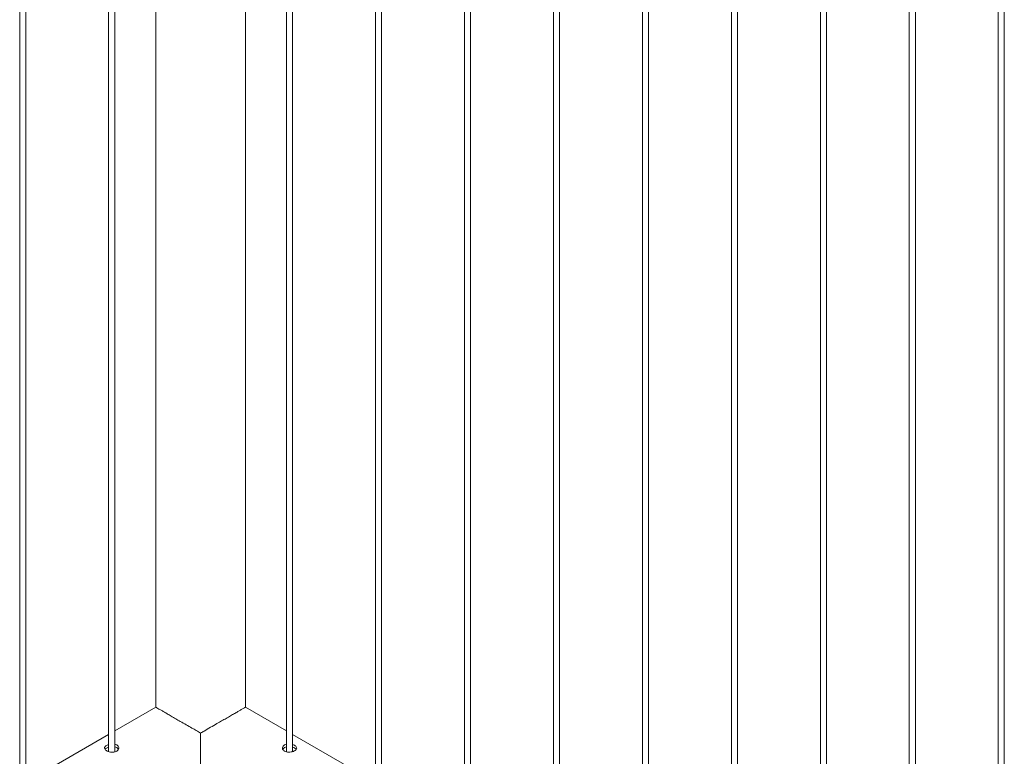
# Paper-space layout 'Sheet2' of a CAD drawing. Units: millimetres. Extents: x 0 to 42, y 0 to 29.8.
# Drawn here: x 22.4 to 23.4, y 25.6 to 26.3 of the extents above; entities that cross this region are included whole.
import ezdxf

# ---------------------------------------------------------------- set-up
doc = ezdxf.new("R2010")
doc.units = ezdxf.units.MM

psp = doc.layouts.new('Sheet2')

# ---------------------------------------------------------------- linework, layer by layer
at = {"color": 7, "linetype": 'Continuous', "lineweight": 0}
for p, q in [((22.50781, 28.67017), (22.50781, 25.65118)), ((22.46687, 25.60677), (22.46687, 28.64654)), ((22.63765, 28.64654), (22.63765, 25.60671)), ((22.46087, 28.64307), (22.46087, 25.6071)), ((22.59671, 25.65118), (22.59671, 28.64217)), ((22.64365, 25.6071), (22.64365, 28.64307)), ((22.37848, 25.55574), (22.37848, 28.59551)), ((22.72604, 28.59551), (22.72604, 25.55568)), ((22.37248, 28.59205), (22.37248, 25.55607)), ((22.73204, 25.55608), (22.73204, 28.59205)), ((22.81442, 28.54448), (22.81442, 25.50466)), ((22.82042, 25.50505), (22.82042, 28.54102)), ((22.90281, 28.49346), (22.90281, 25.45363)), ((22.90881, 25.45403), (22.90881, 28.49)), ((22.9912, 28.44243), (22.9912, 25.40261)), ((22.9972, 25.403), (22.9972, 28.43897)), ((23.07959, 28.39141), (23.07959, 25.35158)), ((23.08559, 25.35198), (23.08559, 28.38794)), ((23.16798, 28.34038), (23.16798, 25.30055)), ((23.17398, 25.30095), (23.17398, 28.33692)), ((23.25637, 28.28936), (23.25637, 25.24953)), ((23.26237, 25.24993), (23.26237, 28.28589)), ((23.34475, 28.23833), (23.34475, 25.1985)), ((23.35075, 25.1989), (23.35075, 28.23487)), ((22.50777, 25.65116), (22.46687, 25.62755)), ((22.63765, 25.62755), (22.59676, 25.65116)), ((22.46087, 25.62409), (22.37848, 25.57652)), ((22.72604, 25.57652), (22.64365, 25.62409)), ((22.47019, 25.60894), (22.47013, 25.60991)), ((22.63438, 25.60984), (22.63433, 25.60896))]:
    psp.add_line(p, q, dxfattribs=at)
at = {"color": 7, "linetype": 'Continuous', "lineweight": 0, "flags": 128}
psp.add_lwpolyline([(22.55226, 25.57419), (22.55226, 25.57434), (22.55226, 25.57477), (22.55226, 25.57549), (22.55226, 25.57649), (22.55226, 25.57775), (22.55226, 25.57929), (22.55226, 25.58108), (22.55226, 25.58312), (22.55226, 25.5854), (22.55226, 25.5879), (22.55226, 25.59061), (22.55226, 25.59351), (22.55226, 25.5966), (22.55226, 25.59984), (22.55226, 25.60323), (22.55226, 25.60674), (22.55226, 25.61036), (22.55226, 25.61406), (22.55226, 25.61783), (22.55226, 25.62164), (22.55226, 25.62546)], dxfattribs=at)
at = {"color": 7, "linetype": 'Continuous', "lineweight": 0}
for points, knots in [([(22.55226, 25.62546), (22.55084, 25.62629), (22.54799, 25.62793), (22.54318, 25.63072), (22.53784, 25.6338), (22.53241, 25.63694), (22.52741, 25.63983), (22.52301, 25.64237), (22.519, 25.64468), (22.51561, 25.64664), (22.51285, 25.64823), (22.51048, 25.6496), (22.5087, 25.65062), (22.50785, 25.65111), (22.5078, 25.65113), (22.50779, 25.65114)], [0, 0, 0, 0, 0.068204, 0.13707, 0.223694, 0.312551, 0.385096, 0.45966, 0.532249, 0.607157, 0.676945, 0.748381, 0.845572, 0.945562, 1, 1, 1, 1]), ([(22.59676, 25.65115), (22.59672, 25.65113), (22.59664, 25.65109), (22.59592, 25.65068), (22.59451, 25.64987), (22.59223, 25.64856), (22.58931, 25.64687), (22.58596, 25.64494), (22.582, 25.64265), (22.5777, 25.64017), (22.57314, 25.63754), (22.56796, 25.63454), (22.56207, 25.63114), (22.55662, 25.62799), (22.5534, 25.62613), (22.55226, 25.62546)], [0, 0, 0, 0, 0.0681499, 0.1369524, 0.2235104, 0.3122809, 0.3847668, 0.4592677, 0.5318072, 0.606651, 0.6763773, 0.7477454, 0.8448587, 0.944765, 1, 1, 1, 1]), ([(22.45889, 25.61321), (22.45838, 25.61286), (22.45738, 25.61218), (22.45674, 25.61098), (22.45686, 25.60976), (22.45778, 25.60859), (22.45937, 25.60757), (22.46146, 25.60681), (22.46382, 25.60642), (22.46619, 25.60648), (22.46831, 25.60706), (22.46992, 25.6081), (22.47086, 25.60949), (22.47102, 25.61103), (22.47038, 25.61252), (22.46898, 25.61367), (22.46771, 25.61431), (22.46692, 25.6144), (22.46687, 25.6144)], [0, 0, 0, 0, 0.066142, 0.132261, 0.198911, 0.265909, 0.332336, 0.398198, 0.464323, 0.531176, 0.598082, 0.664265, 0.730087, 0.796455, 0.863432, 0.930148, 0.996119, 1, 1, 1, 1]), ([(22.46087, 25.61402), (22.46064, 25.61396), (22.45988, 25.61376), (22.4593, 25.61344), (22.45889, 25.61321)], [0, 0, 0, 0, 0.302805, 1, 1, 1, 1]), ([(22.46087, 25.61137), (22.46065, 25.61132), (22.45989, 25.61112), (22.4593, 25.61079), (22.45889, 25.61056)], [0, 0, 0, 0, 0.29033, 1, 1, 1, 1]), ([(22.47053, 25.60921), (22.47045, 25.60943), (22.47021, 25.61014), (22.46897, 25.61104), (22.46772, 25.61169), (22.46692, 25.61178), (22.46687, 25.61178)], [0, 0, 0, 0, 0.1714802, 0.5744939, 0.9723813, 1, 1, 1, 1]), ([(22.63765, 25.61442), (22.63696, 25.61421), (22.6356, 25.61379), (22.63422, 25.61259), (22.63352, 25.61114), (22.63363, 25.6096), (22.63441, 25.6083), (22.6353, 25.6077), (22.63566, 25.60745)], [0, 0, 0, 0, 0.175476, 0.349566, 0.523485, 0.699219, 0.875982, 1, 1, 1, 1]), ([(22.63765, 25.6118), (22.63698, 25.61159), (22.63564, 25.61118), (22.63439, 25.6102), (22.6341, 25.60948), (22.634, 25.60923)], [0, 0, 0, 0, 0.39928, 0.798779, 1, 1, 1, 1]), ([(22.63566, 25.60745), (22.63627, 25.60717), (22.6375, 25.60661), (22.63983, 25.60639), (22.64222, 25.60662), (22.64445, 25.60726), (22.64625, 25.6082), (22.64741, 25.60933), (22.64783, 25.61053), (22.64745, 25.61175), (22.64628, 25.61287), (22.64492, 25.61367), (22.64392, 25.61394), (22.64365, 25.61401)], [0, 0, 0, 0, 0.096055, 0.192125, 0.288908, 0.386236, 0.48274, 0.57839, 0.674435, 0.771539, 0.868713, 0.964842, 1, 1, 1, 1]), ([(22.64718, 25.60923), (22.64688, 25.60956), (22.64626, 25.61026), (22.64492, 25.61101), (22.64392, 25.61129), (22.64365, 25.61137)], [0, 0, 0, 0, 0.390954, 0.834606, 1, 1, 1, 1]), ([(22.45889, 25.61056), (22.45834, 25.61022), (22.45767, 25.60982), (22.45743, 25.60934), (22.45739, 25.60926)], [0, 0, 0, 0, 0.824482, 1, 1, 1, 1])]:
    psp.add_open_spline(points, degree=3, knots=knots, dxfattribs=at)

doc.saveas('drawing.dxf')
